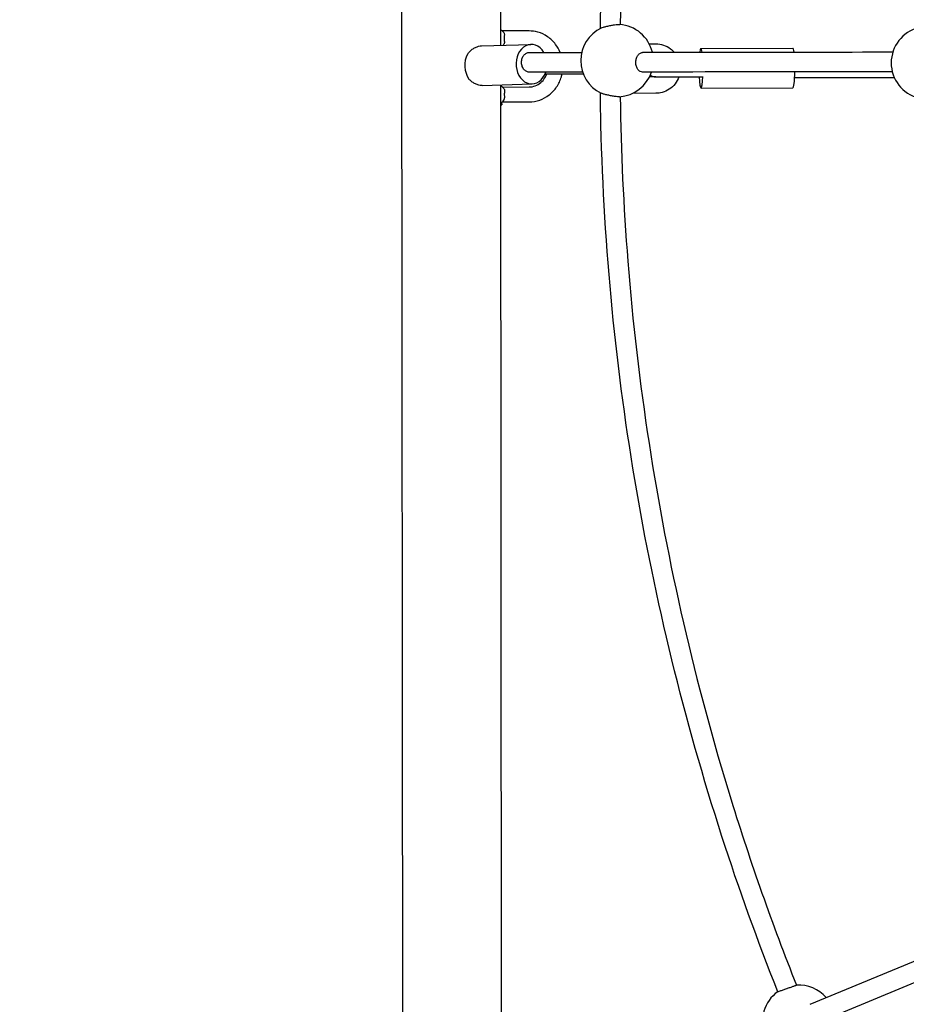
# Model space of a CAD drawing. Units: millimetres. Extents: x 512 to 11512, y 443 to 11457.
# Drawn here: x 4132 to 4670, y 5374 to 5972 of the extents above; entities that cross this region are included whole.
import ezdxf

# ---------------------------------------------------------------- set-up
doc = ezdxf.new("R2010")
doc.units = ezdxf.units.MM
doc.layers.add('Sketch Geometry (ISO)', color=7, linetype='Continuous', lineweight=25)
doc.layers.add('Visible (ISO)', color=7, linetype='Continuous', lineweight=25)

msp = doc.modelspace()

# ---------------------------------------------------------------- linework, layer by layer
at = {"layer": 'Sketch Geometry (ISO)', "color": 6}
msp.add_circle((6011.89, 5943.46), 5500, dxfattribs=at)
at = {"layer": 'Sketch Geometry (ISO)', "color": 1}
msp.add_circle((6008.32, 5945.28), 4000, dxfattribs=at)
at = {"layer": 'Visible (ISO)'}
for p, q in [((4362.7, 6628.02), (4364.01, 5263.78)), ((4422.74, 6591.61), (4423.35, 5956.31)), ((4440.75, 5965.05), (4424.52, 5965.01)), ((4411.82, 5955.98), (4441.89, 5956.85)), ((4513.67, 5957.18), (4517.65, 5957.19)), ((4545.05, 5954.4), (4600.8, 5954.5)), ((4450.51, 5939.07), (4460.7, 5939.08)), ((4460.7, 5939.08), (4473.61, 5939.11)), ((4517.64, 5937.19), (4513.81, 5937.18)), ((4517.64, 5937.19), (4529.27, 5937.21)), ((4529.27, 5937.21), (4546.11, 5937.24)), ((4662.45, 5936.61), (4601.94, 5936.51)), ((4412.26, 5931.98), (4442.58, 5932.86)), ((4423.37, 5932.3), (4423.98, 5298.86)), ((4424.57, 5931.02), (4440.81, 5931.05)), ((4545.09, 5930.41), (4600.85, 5930.5)), ((4424.12, 5921.52), (4423.38, 5921.52)), ((4424.12, 5921.52), (4424.13, 5920.12)), ((4424.58, 5922.02), (4440.83, 5922.05)), ((4517.71, 5927.19), (4503.57, 5927.16)), ((4423.38, 5920.12), (4424.13, 5920.12)), ((4611.3, 5374.35), (4757.08, 5434.8)), ((4616.15, 5363.37), (4760.51, 5423.23))]:
    msp.add_line(p, q, dxfattribs=at)
for centre, radius, start, end in [((4422.85, 5962.52), 3, 31.19249, 80.6547), ((4494.14, 5947.04), 22, 116.05757, 243.7885), ((4494.14, 5947.04), 22, 13.24986, 85.85395), ((4682.5, 5945.68), 22, 104.44674, 255.49502), ((4422.86, 5958.52), 3, 313.98896, 328.46512), ((4494.14, 5947.04), 22, 273.99211, 341.56615), ((4517.46, 5942.19), 5, 231.12514, 270.1019), ((4422.91, 5928.52), 3, 31.46999, 81.1948), ((4422.92, 5924.52), 3, 278.8514, 328.73381), ((4604.36, 5364.02), 22, 40.76011, 93.46616), ((4604.36, 5364.02), 22, 125.14247, 279.8191)]:
    msp.add_arc(centre, radius, start, end, dxfattribs=at)
for centre, major_axis, ratio, start_param, end_param in [((4442.24, 5944.86), (-0.35, 11.99), 0.780536, 5.326559, 10.555522), ((4545.07, 5942.41), (-0.02, 12), 0.106418, 5.656784, 6.909516), ((4600.82, 5942.5), (-0.02, 12), 0.106418, 5.654196, 6.283185), ((4411.1, 5943.95), (0.35, -11.99), 0.780536, 4.058261, 5.429381), ((4600.82, 5942.5), (0.02, -12), 0.106418, 0, 1.378217), ((4545.07, 5942.41), (0.02, -12), 0.106418, 5.157864, 7.422576)]:
    msp.add_ellipse(centre, major_axis=major_axis, ratio=ratio, start_param=start_param, end_param=end_param, dxfattribs=at)
for points, knots in [([(4484.08, 5966.61), (4484.55, 5999.92), (4486.12, 6033.23), (4491.73, 6103.51), (4496.06, 6140.5), (4507.39, 6214), (4514.4, 6250.57), (4531.08, 6323.05), (4540.75, 6359.01), (4562.68, 6430.07), (4574.96, 6465.23), (4590.05, 6503.84), (4591.62, 6507.81), (4593.21, 6511.78)], [0.011657, 0.011657, 0.011657, 0.011657, 10.005176, 10.005176, 21.161931, 21.161931, 32.317732, 32.317732, 43.473535, 43.473535, 54.629337, 54.629337, 55.910852, 55.910852, 55.910852, 55.910852]), ([(4604.28, 6507.16), (4591.89, 6476.19), (4580.51, 6444.81), (4558.72, 6377.87), (4548.54, 6342.2), (4530.85, 6270.26), (4523.32, 6233.94), (4510.96, 6160.9), (4506.11, 6124.13), (4498.92, 6047.94), (4496.74, 6008.44), (4496.12, 5968.96)], [0, 0, 0, 0, 10.005258, 10.005258, 21.117994, 21.117994, 32.229804, 32.229804, 43.341615, 43.341615, 55.189778, 55.189778, 55.189778, 55.189778]), ([(4425.42, 5964.07), (4425.43, 5964.06), (4425.43, 5964.04), (4425.56, 5963.83), (4425.65, 5963.61), (4425.78, 5963.03), (4425.78, 5962.74), (4425.76, 5962.52)], [-1.34292, -1.34292, -1.34292, -1.34292, -1.305354, -1.305354, -0.741054, -0.741054, -0.00001, -0.00001, -0.00001, -0.00001]), ([(4459.62, 5952), (4458.91, 5953.75), (4457.97, 5955.4), (4455.48, 5958.71), (4453.84, 5960.29), (4450.16, 5962.8), (4448.14, 5963.75), (4444.3, 5964.81), (4442.53, 5965.05), (4440.75, 5965.05)], [5.121189, 5.121189, 5.121189, 5.121189, 5.388874, 5.388874, 5.710971, 5.710971, 6.028386, 6.028386, 6.28492, 6.28492, 6.28492, 6.28492]), ([(4484.47, 5966.81), (4484.51, 5966.83), (4484.55, 5966.84), (4484.91, 5967.01), (4485.37, 5967.17), (4486.53, 5967.52), (4487.23, 5967.7), (4488.76, 5968.06), (4489.57, 5968.22), (4491.12, 5968.51), (4491.85, 5968.63), (4493.23, 5968.83), (4493.86, 5968.9), (4494.94, 5968.99), (4495.38, 5969.01), (4495.69, 5968.99), (4495.71, 5968.99), (4495.73, 5968.99)], [21.363237, 21.363237, 21.363237, 21.363237, 21.67164, 21.67164, 24.095896, 24.095896, 26.604611, 26.604611, 29.090108, 29.090108, 31.347938, 31.347938, 33.635677, 33.635677, 35.98936, 35.98936, 36.136835, 36.136835, 36.136835, 36.136835]), ([(4425.77, 5958.52), (4425.8, 5958.14), (4425.76, 5957.78), (4425.59, 5957.27), (4425.51, 5957.1), (4425.42, 5956.95)], [-5.502303, -5.502303, -5.502303, -5.502303, -4.014278, -4.014278, -3.152769, -3.152769, -3.152769, -3.152769]), ([(4425.76, 5962.52), (4425.74, 5962.21), (4425.71, 5961.9), (4425.67, 5961.13), (4425.67, 5960.77), (4425.67, 5960.17), (4425.68, 5959.82), (4425.71, 5959.23), (4425.74, 5958.89), (4425.77, 5958.52)], [-5.072142, -5.072142, -5.072142, -5.072142, -4.156393, -4.156393, -2.951945, -2.951945, -1.275629, -1.275629, -0.000029, -0.000029, -0.000029, -0.000029]), ([(4403.45, 5951.03), (4403.82, 5951.54), (4404.22, 5952.01), (4405.14, 5952.97), (4405.7, 5953.47), (4406.91, 5954.35), (4407.55, 5954.74), (4408.84, 5955.36), (4409.5, 5955.59), (4410.72, 5955.89), (4411.29, 5955.96), (4411.82, 5955.98)], [7.338861, 7.338861, 7.338861, 7.338861, 9.185895, 9.185895, 11.474602, 11.474602, 13.763308, 13.763308, 16.052015, 16.052015, 18.078664, 18.078664, 18.078664, 18.078664]), ([(4440.94, 5939.98), (4440.86, 5939.98), (4440.78, 5939.98), (4440.08, 5940.03), (4439.47, 5940.22), (4438.36, 5940.89), (4437.85, 5941.36), (4437.02, 5942.51), (4436.69, 5943.18), (4436.25, 5944.64), (4436.15, 5945.42), (4436.18, 5946.97), (4436.31, 5947.73), (4436.8, 5949.15), (4437.15, 5949.79), (4438.03, 5950.87), (4438.55, 5951.29), (4439.66, 5951.84), (4440.23, 5951.98), (4440.81, 5951.98)], [2.063459, 2.063459, 2.063459, 2.063459, 2.372515, 2.372515, 4.742083, 4.742083, 7.094624, 7.094624, 9.434166, 9.434166, 11.763626, 11.763626, 14.094915, 14.094915, 16.438795, 16.438795, 18.798839, 18.798839, 21.032012, 21.032012, 21.032012, 21.032012]), ([(4509.64, 5940.08), (4509.16, 5940.08), (4508.7, 5940.19), (4507.72, 5940.68), (4507.24, 5941.1), (4506.43, 5942.18), (4506.1, 5942.83), (4505.67, 5944.25), (4505.55, 5945), (4505.53, 5946.53), (4505.63, 5947.29), (4506.01, 5948.72), (4506.29, 5949.39), (4507.02, 5950.55), (4507.46, 5951.03), (4508.45, 5951.76), (4509, 5951.98), (4509.68, 5952.07), (4509.8, 5952.08), (4509.93, 5952.08)], [8.619018, 8.619018, 8.619018, 8.619018, 10.736035, 10.736035, 13.243169, 13.243169, 15.668407, 15.668407, 17.997313, 17.997313, 20.27111, 20.27111, 22.551364, 22.551364, 24.895446, 24.895446, 27.338988, 27.338988, 27.890264, 27.890264, 27.890264, 27.890264]), ([(4509.93, 5952.08), (4527.34, 5952.1), (4544.6, 5952.13), (4595.58, 5952.2), (4628.86, 5952.25), (4661.51, 5952.3)], [0, 0, 0, 0, 10.000142, 10.000142, 29.811992, 29.811992, 29.811992, 29.811992]), ([(4517.65, 5957.19), (4519.23, 5957.19), (4520.81, 5956.93), (4523.8, 5955.94), (4525.22, 5955.2), (4527.34, 5953.62), (4528.12, 5952.9), (4528.81, 5952.1)], [6.2814358, 6.2814358, 6.2814358, 6.2814358, 6.5985033, 6.5985033, 6.916163, 6.916163, 7.1288688, 7.1288688, 7.1288688, 7.1288688]), ([(4661.16, 5940.3), (4650.73, 5940.28), (4640.24, 5940.27), (4590.53, 5940.19), (4550.51, 5940.13), (4509.64, 5940.08)], [3.674029, 3.674029, 3.674029, 3.674029, 10.000142, 10.000142, 33.470233, 33.470233, 33.470233, 33.470233]), ([(4412.26, 5931.98), (4412.19, 5931.98), (4412.12, 5931.98), (4411.45, 5931.98), (4410.82, 5932.05), (4409.52, 5932.35), (4408.86, 5932.59), (4407.56, 5933.2), (4406.92, 5933.58), (4405.71, 5934.45), (4405.15, 5934.94), (4404.51, 5935.6), (4404.39, 5935.73), (4404.27, 5935.86)], [54.682143, 54.682143, 54.682143, 54.682143, 54.944176, 54.944176, 57.231734, 57.231734, 59.519293, 59.519293, 61.806852, 61.806852, 64.094411, 64.094411, 64.648862, 64.648862, 64.648862, 64.648862]), ([(4440.81, 5931.05), (4442.08, 5931.05), (4443.34, 5931.28), (4445.73, 5932.18), (4446.85, 5932.84), (4448.82, 5934.51), (4449.67, 5935.51), (4450.82, 5937.4), (4451.21, 5938.21), (4451.51, 5939.07)], [3.143264, 3.143264, 3.143264, 3.143264, 3.482052, 3.482052, 3.815119, 3.815119, 4.136878, 4.136878, 4.353021, 4.353021, 4.353021, 4.353021]), ([(4440.83, 5922.05), (4442.99, 5922.05), (4445.15, 5922.42), (4449.26, 5923.84), (4451.2, 5924.89), (4454.69, 5927.59), (4456.23, 5929.23), (4458.75, 5932.96), (4459.73, 5935.04), (4460.55, 5937.84), (4460.7, 5938.46), (4460.83, 5939.08)], [3.143264, 3.143264, 3.143264, 3.143264, 3.455575, 3.455575, 3.7696, 3.7696, 4.087793, 4.087793, 4.410521, 4.410521, 4.500589, 4.500589, 4.500589, 4.500589]), ([(4531.68, 5937.21), (4531.66, 5937.17), (4531.65, 5937.14), (4531.1, 5935.59), (4530.32, 5934.17), (4528.36, 5931.65), (4527.17, 5930.55), (4524.53, 5928.78), (4523.06, 5928.12), (4520.29, 5927.36), (4519, 5927.19), (4517.71, 5927.19)], [8.193785, 8.193785, 8.193785, 8.193785, 8.201639, 8.201639, 8.523871, 8.523871, 8.844574, 8.844574, 9.163444, 9.163444, 9.423028, 9.423028, 9.423028, 9.423028]), ([(4425.47, 5930.08), (4425.59, 5929.9), (4425.68, 5929.68), (4425.82, 5929.16), (4425.85, 5928.85), (4425.82, 5928.52)], [8.309693, 8.309693, 8.309693, 8.309693, 9.295331, 9.295331, 10.483014, 10.483014, 10.483014, 10.483014]), ([(4425.82, 5928.52), (4425.82, 5928.44), (4425.81, 5928.35), (4425.78, 5927.98), (4425.76, 5927.7), (4425.74, 5927.11), (4425.73, 5926.81), (4425.73, 5926.23), (4425.74, 5925.94), (4425.77, 5925.35), (4425.79, 5925.06), (4425.81, 5924.7), (4425.82, 5924.61), (4425.83, 5924.52)], [11.860645, 11.860645, 11.860645, 11.860645, 12.139795, 12.139795, 13.008686, 13.008686, 13.877576, 13.877576, 14.746466, 14.746466, 15.615356, 15.615356, 15.894506, 15.894506, 15.894506, 15.894506]), ([(4591.7, 5382.01), (4579.38, 5413.01), (4568.08, 5444.42), (4546.38, 5511.54), (4536.23, 5547.37), (4518.59, 5619.62), (4511.09, 5656.1), (4498.79, 5729.44), (4493.97, 5766.37), (4487.06, 5840.42), (4484.96, 5877.59), (4484.14, 5919.01), (4484.08, 5923.26), (4484.03, 5927.5)], [0, 0, 0, 0, 10.005176, 10.005176, 21.161931, 21.161931, 32.317732, 32.317732, 43.473535, 43.473535, 54.629337, 54.629337, 55.902037, 55.902037, 55.902037, 55.902037]), ([(4425.48, 5922.96), (4425.57, 5923.1), (4425.64, 5923.25), (4425.81, 5923.75), (4425.86, 5924.13), (4425.83, 5924.52)], [-2.056597, -2.056597, -2.056597, -2.056597, -1.364228, -1.364228, 0, 0, 0, 0]), ([(4495.67, 5925.09), (4495.65, 5925.09), (4495.64, 5925.09), (4495.34, 5925.07), (4494.93, 5925.09), (4493.87, 5925.18), (4493.22, 5925.25), (4491.78, 5925.46), (4490.99, 5925.59), (4489.44, 5925.89), (4488.68, 5926.05), (4487.23, 5926.39), (4486.55, 5926.57), (4485.37, 5926.92), (4484.9, 5927.08), (4484.51, 5927.26), (4484.46, 5927.28), (4484.42, 5927.3)], [-35.565599, -35.565599, -35.565599, -35.565599, -35.444283, -35.444283, -33.17696, -33.17696, -30.810472, -30.810472, -28.389914, -28.389914, -26.061409, -26.061409, -23.640502, -23.640502, -21.173029, -21.173029, -20.794214, -20.794214, -20.794214, -20.794214]), ([(4496.06, 5925.12), (4496.49, 5891.81), (4498.04, 5858.49), (4503.6, 5788.35), (4507.9, 5751.51), (4519.17, 5678.29), (4526.16, 5641.86), (4542.77, 5569.67), (4552.41, 5533.86), (4575.09, 5460.48), (4588.34, 5422.93), (4603.03, 5385.98)], [0.010314, 0.010314, 0.010314, 0.010314, 10.005258, 10.005258, 21.117994, 21.117994, 32.229804, 32.229804, 43.341614, 43.341614, 55.269784, 55.269784, 55.269784, 55.269784]), ([(4591.7, 5382.01), (4591.7, 5382.01), (4591.82, 5382.05), (4592.3, 5382.22), (4592.68, 5382.35), (4593.67, 5382.69), (4594.29, 5382.91), (4595.65, 5383.38), (4596.38, 5383.64), (4597.31, 5383.96), (4597.49, 5384.03), (4598.37, 5384.34), (4599.06, 5384.58), (4600.37, 5385.04), (4600.97, 5385.25), (4601.99, 5385.61), (4602.4, 5385.75), (4602.91, 5385.94), (4603.03, 5385.98), (4603.03, 5385.98)], [14.184277, 14.184277, 14.184277, 14.184277, 16.305633, 16.305633, 18.610052, 18.610052, 21.008136, 21.008136, 23.389804, 23.389804, 23.959281, 23.959281, 26.198801, 26.198801, 28.519886, 28.519886, 30.902621, 30.902621, 33.099817, 33.099817, 33.099817, 33.099817])]:
    msp.add_open_spline(points, degree=3, knots=knots, dxfattribs=at)
for points in [[(4440.75, 5965.05), (4440.75, 5965.05), (4440.75, 5965.05), (4440.75, 5965.05)], [(4440.81, 5951.98), (4451.5, 5951.99), (4462.13, 5952.01), (4472.7, 5952.02)], [(4473.28, 5940.02), (4462.56, 5940.01), (4451.78, 5939.99), (4440.94, 5939.98)], [(4440.94, 5939.98), (4440.94, 5939.98), (4440.94, 5939.98), (4440.94, 5939.98)], [(4509.64, 5940.08), (4509.64, 5940.08), (4509.64, 5940.08), (4509.64, 5940.08)]]:
    msp.add_open_spline(points, degree=3, dxfattribs=at)

doc.saveas('drawing.dxf')
